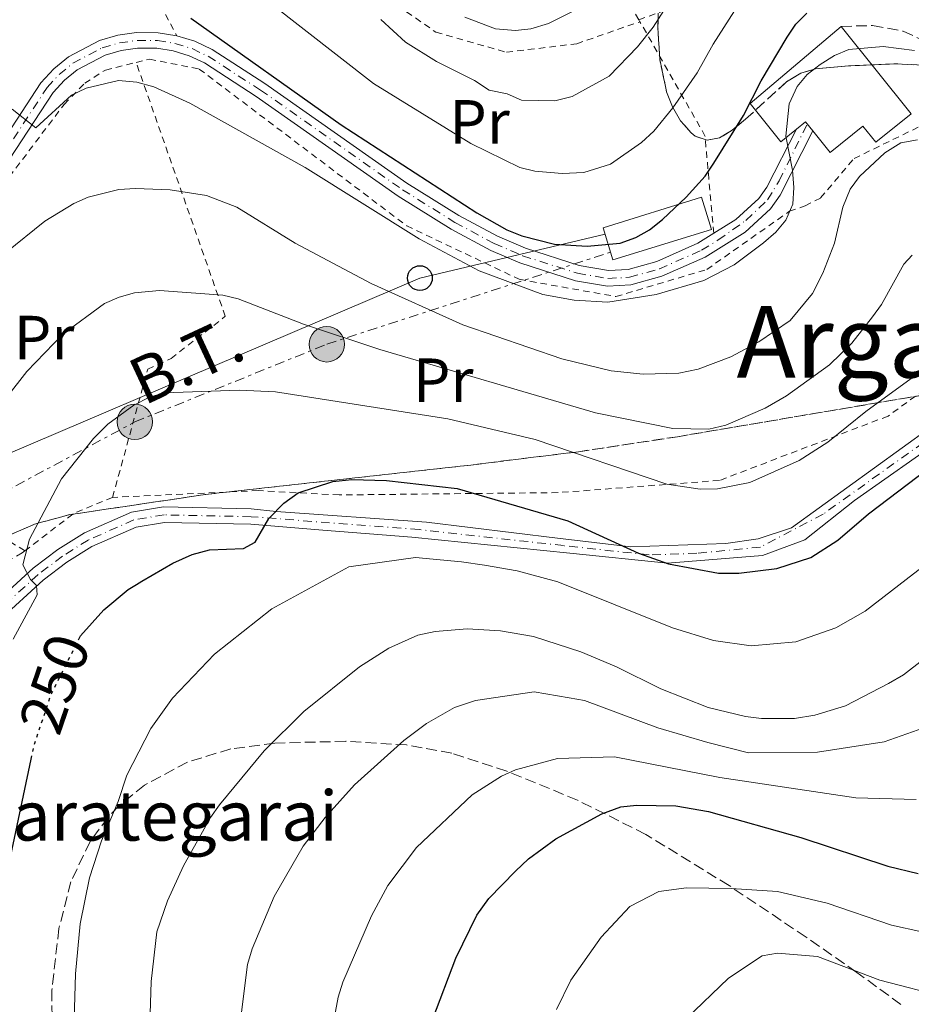
# Model space of a CAD drawing. Units: metres. Extents: x 603197 to 606617, y 4784738 to 4787104.
# Drawn here: x 605816 to 605959, y 4785312 to 4785470 of the extents above; entities that cross this region are included whole.
import ezdxf
from ezdxf.enums import TextEntityAlignment as Align

# ---------------------------------------------------------------- set-up
doc = ezdxf.new("R2010")
doc.units = ezdxf.units.M
doc.header["$MEASUREMENT"] = 0
for name, pattern in [('DGN Style 2', [1.7399219301090239, 1.043953158065414, -0.6959687720436097]), ('DGN Style 3', [2.435890702152634, 1.739921930109024, -0.6959687720436097]), ('DGN Style 4', [2.7856150101045474, 1.391937544087219, -0.6959687720436097, 0.001739921930109024, -0.6959687720436097]), ('DGN Style 5', [1.217945351076317, 0.5219765790327072, -0.6959687720436097]), ('DGN Style 7', [3.4798438602180486, 1.565929737098122, -0.6959687720436097, 0.5219765790327072, -0.6959687720436097])]:
    doc.linetypes.add(name, pattern=pattern)
for name, color, linetype, lineweight in [('Camino', 7, 'DGN Style 3', 0), ('Cota de curva de nivel directora', 7, 'Continuous', 0), ('Curva de nivel directora', 30, 'Continuous', 30), ('Curva de nivel directora no vista', 30, 'DGN Style 5', 30), ('Curva de nivel intermedia', 30, 'Continuous', 0), ('Depósito de agua a nivel', 4, 'Continuous', 0), ('Edificio', 1, 'Continuous', 13), ('Eje pista pavimentada', 7, 'DGN Style 4', 0), ('Etiqueta de uso rústico', 92, 'Continuous', 0), ('Línea de pista pavimentada', 7, 'Continuous', 0), ('Línea eléctrica', 6, 'DGN Style 7', 0), ('Línea telefónica', 7, 'Continuous', 0), ('pavimentado', 23, 'Continuous', 0), ('Poste telefónico', 7, 'Continuous', 0), ('Poste tendido eléctrico', 7, 'Continuous', 0), ('Tela metálica o alambrada', 7, 'DGN Style 2', 0), ('Tensión línea eléctrica', 7, 'Continuous', 0), ('Texto de Borda', 7, 'Continuous', 0), ('Texto de Área (paraje) menor', 7, 'Continuous', 0), ('Transformador', 7, 'Continuous', 0), ('Zona arbolada', 92, 'DGN Style 3', 0)]:
    doc.layers.add(name, color=color, linetype=linetype, lineweight=lineweight)
doc.styles.add('Style-Arial', font='arial.ttf')

# ---------------------------------------------------------------- blocks, each defined once
blk = doc.blocks.new('5PELE')
at = {"layer": 'Transformador', "linetype": 'Continuous', "lineweight": 0}
h = blk.add_hatch(color=9, dxfattribs=at)
edge = h.paths.add_edge_path()
edge.add_arc((-2.000000476837158e-05, 0), 0.2850000000000001, 0, 360)
at = {"layer": 'Transformador', "color": 252, "linetype": 'Continuous', "lineweight": 0}
blk.add_circle((-2.000000476837158e-05, 0), 0.2850000000000001, dxfattribs=at)
blk = doc.blocks.new('5PTT')
at = {"layer": 'Depósito de agua a nivel', "color": 7, "linetype": 'Continuous', "lineweight": 30}
blk.add_circle((2.382683753967285e-05, 4.306399822235108e-05), 0.1995000005932858, dxfattribs=at)

msp = doc.modelspace()

# ---------------------------------------------------------------- linework, layer by layer
at = {"layer": 'Camino', "color": 7, "linetype": 'DGN Style 3', "lineweight": 0}
msp.add_polyline3d([(605947.8099999987, 4785468.970000002, 230.1300000000046), (605952.8999999982, 4785469.11, 230.1300000000046), (605957.7899999988, 4785468.210000001, 230.1699999999984), (605970.6700000024, 4785462.300000002, 230.6799999999931), (605985.4099999989, 4785453.77, 231.820000000007), (605990.2600000014, 4785450.770000001, 231.8399999999965), (605998.7199999995, 4785445.480000001, 232.5399999999936), (606015.3400000001, 4785434.609999999, 234.8999999999942), (606020.8599999989, 4785430.090000001, 236.0399999999937), (606031.390000001, 4785418.040000003, 239.4100000000034), (606033.9600000015, 4785414.5, 240.4100000000036), (606036.0699999993, 4785409.970000002, 241.5899999999965), (606036.8000000002, 4785406.82, 242.4900000000052), (606037.0799999973, 4785402.720000001, 245.3500000000059), (606036.6499999982, 4785400.290000001, 246.779999999999), (606033.9699999981, 4785390.690000001, 249.8600000000005)], dxfattribs=at)
at = {"layer": 'Curva de nivel directora', "color": 30, "linetype": 'Continuous', "lineweight": 30, "flags": 128}
for points, elevation in [([(605843.190000001, 4785470.300000002), (605867.3899999991, 4785453.160000003), (605889.190000001, 4785438.990000002), (605894.0399999992, 4785436.270000001), (605896.48, 4785435.300000001), (605901.6900000002, 4785433.939999999), (605906.9899999998, 4785433.61), (605912.2499999991, 4785434.12), (605914.7999999995, 4785435.03), (605916.980000001, 4785436.250000001), (605919.0799999998, 4785437.92), (605922.8799999997, 4785441.53), (605925.9500000008, 4785444.890000002), (605927.3399999988, 4785446.960000002), (605932.1299999988, 4785454.65), (605934.9699999997, 4785460.2), (605939.1200000005, 4785467.220000002), (605940.5399999998, 4785469.350000001), (605942.3100000002, 4785471.11)], 225), ([(605825.2800000005, 4785370.630000004), (605825.4500000003, 4785370.960000001), (605829.1799999987, 4785375.140000001), (605833.1399999994, 4785378.380000002), (605834.4600000003, 4785379.220000003), (605835.3099999997, 4785379.760000001), (605840.2999999986, 4785382.650000001), (605843.3999999989, 4785384.020000001), (605846.1799999995, 4785384.77), (605851.669999999, 4785385.010000002), (605853.5499999988, 4785386.02), (605855.7500000005, 4785389.800000001), (605858.1699999989, 4785392.28), (605860.4899999991, 4785393.930000001), (605866.0500000002, 4785395.789999999), (605869.1100000001, 4785396.090000001), (605874.669999999, 4785395.940000001), (605886.0399999993, 4785394.650000001), (605903.8600000005, 4785389.460000002), (605915.230000001, 4785384.250000001), (605920.0599999989, 4785382.550000003), (605928.0899999999, 4785381.01), (605931.38, 4785381.000000001), (605937.4899999988, 4785381.779999999), (605942.9600000005, 4785383.550000002), (605947.2999999991, 4785386.320000002), (605952.2499999999, 4785390.580000001), (605961.7999999986, 4785397.79)], 250), ([(605821.5599999989, 4785165.500000001), (605818.7800000005, 4785179.01), (605815.8500000002, 4785198.660000003), (605814.8600000001, 4785207.650000002), (605814.3999999996, 4785225.380000001), (605813.4999999988, 4785242.200000001), (605812.4699999985, 4785305.289999999), (605812.4299999982, 4785317.260000001), (605812.7199999989, 4785323.210000001), (605813.9999999995, 4785334.61), (605817.5299999989, 4785351.130000004)], 250), ([(605882.1599999992, 4785309.320000002), (605885.8299999993, 4785319.12), (605889.209999999, 4785326.029999999), (605891.129999999, 4785328.710000002), (605895.4099999992, 4785333.080000001), (605897.5499999983, 4785335.080000003), (605901.9000000004, 4785338.27), (605909.3500000001, 4785342.320000002), (605912.3999999989, 4785343.430000001), (605914.8799999999, 4785343.720000001), (605921.2199999989, 4785343.62), (605926.4699999995, 4785342.699999999), (605941.3499999989, 4785338.52), (605955.3500000001, 4785333.900000001), (605960.2400000007, 4785332.740000002)], 275)]:
    msp.add_lwpolyline(points, dxfattribs=dict(at, elevation=elevation))
at = {"layer": 'Curva de nivel directora no vista', "color": 30, "linetype": 'DGN Style 5', "lineweight": 30, "elevation": 250, "flags": 128}
msp.add_lwpolyline([(605817.5299999989, 4785351.130000004), (605817.9800000003, 4785353.24), (605820.6, 4785361.28), (605822.1899999992, 4785364.45), (605825.2800000005, 4785370.630000004)], dxfattribs=at)
at = {"layer": 'Curva de nivel intermedia', "color": 30, "linetype": 'Continuous', "lineweight": 0, "flags": 128}
for points, elevation in [([(605855.850000001, 4785472.809999999), (605872.5700000002, 4785459.779999998), (605888.240000001, 4785450.12), (605896.1300000013, 4785446.3), (605898.5400000007, 4785445.689999999), (605902.9300000007, 4785445.289999999), (605906.4400000023, 4785445.459999999), (605910.7400000005, 4785446.83), (605915.7100000014, 4785450.300000001), (605917.6700000018, 4785452.130000002), (605920.7600000007, 4785455.890000001), (605924.6900000002, 4785461.499999999), (605927.2600000006, 4785466.109999998), (605935.8000000012, 4785479.56)], 220.0000000000002), ([(605873.7900000006, 4785470.08), (605877.7400000002, 4785466.41), (605882.7300000014, 4785463.32), (605888.8300000011, 4785460.259999999), (605891.2000000004, 4785458.71), (605894.0800000017, 4785458.119999999), (605896.3800000015, 4785457.109999999), (605901.7700000006, 4785457.009999999), (605904.5700000012, 4785457.679999999), (605910.5000000012, 4785460.960000001), (605915.0499999998, 4785465.679999999), (605917.5800000001, 4785468.869999998), (605924.3700000005, 4785479.460000001)], 215), ([(605905.7699999993, 4785471.970000001), (605900.7400000002, 4785469.460000001), (605897.9200000016, 4785468.600000001), (605895.4400000006, 4785468.31), (605892.2100000007, 4785468.58), (605887.2599999999, 4785470.449999999)], 210), ([(605814.4300000009, 4785455.640000001), (605818.2500000009, 4785452.67), (605823.9999999999, 4785457.9), (605826.3700000013, 4785459.05), (605831.5400000013, 4785460.259999999), (605834.5000000006, 4785459.98), (605837.2300000021, 4785459.230000001), (605843.0500000002, 4785456.62), (605861.5700000009, 4785446.289999999), (605879.9400000018, 4785434.8), (605889.570000001, 4785429.67), (605899.8600000017, 4785425.850000001), (605904.8700000008, 4785424.92), (605910.270000001, 4785424.619999998), (605918.0600000008, 4785425.869999998), (605925.7600000009, 4785428.11), (605930.6200000001, 4785430.630000001), (605935.3300000018, 4785434.149999999), (605937.3400000012, 4785435.88), (605938.9400000017, 4785437.789999999), (605940.0500000003, 4785440.380000001), (605940.2400000005, 4785443.05), (605940.01, 4785445.869999998), (605938.9300000005, 4785451.289999999), (605939.4800000003, 4785456.499999999), (605940.7800000012, 4785459.319999999), (605942.3800000016, 4785461.24), (605944.4400000002, 4785462.850000001), (605946.7600000004, 4785464.289999999), (605949.0700000015, 4785465.23), (605954.5700000002, 4785465.730000001), (605959.6399999994, 4785465.09)], 230.0000000000002), ([(605813.3500000013, 4785432.490000002), (605819.6900000003, 4785437.649999999), (605824.390000001, 4785440.49), (605826.6799999997, 4785441.49), (605831.6300000006, 4785442.75), (605834.3100000008, 4785442.890000002), (605839.8899999997, 4785442.679999999), (605845.7100000001, 4785441.749999999), (605850.6200000007, 4785439.880000001), (605860.0100000007, 4785434.09), (605872.2000000014, 4785427.599999998), (605886.9800000006, 4785420.990000002), (605902.9000000015, 4785415.52), (605910.85, 4785413.560000001), (605915.9800000018, 4785413.060000001), (605921.7400000021, 4785413.219999999), (605924.8100000009, 4785413.829999999), (605930.0600000012, 4785415.820000002), (605934.5800000008, 4785418.250000001), (605939.6300000001, 4785421.680000001), (605943.230000001, 4785426.029999999), (605944.9000000006, 4785429.300000002), (605946.7600000004, 4785434.109999999), (605948.1200000015, 4785439.909999999), (605949.2600000015, 4785442.8), (605950.8100000005, 4785444.850000001), (605954.8700000017, 4785448.630000001), (605957.4600000002, 4785450.23), (605960.110000001, 4785450.75)], 235), ([(605809.9699999995, 4785404.75), (605816.8100000013, 4785413.439999999), (605822.6100000016, 4785419.48), (605829.3100000005, 4785424.399999999), (605831.6600000019, 4785425.439999999), (605834.1500000019, 4785426.099999999), (605838.1700000007, 4785426.480000001), (605848.360000001, 4785425.75), (605850.7999999997, 4785425.169999998), (605861.3400000007, 4785421.060000001), (605873.6100000017, 4785416.99), (605908.3100000008, 4785406.84), (605920.7699999998, 4785404.29), (605926.5200000008, 4785404.199999998), (605929.260000001, 4785404.810000001), (605935.5900000011, 4785407.58), (605939.0300000011, 4785409.560000001), (605945.94, 4785414.529999999), (605949.5400000009, 4785418.009999999), (605952.8800000002, 4785422.23), (605954.3399999999, 4785424.259999999), (605957.9000000005, 4785430.740000002), (605959.2800000019, 4785432.189999999)], 240), ([(605814.6299999999, 4785370.42), (605818.4699999999, 4785377.529999998), (605818.3700000015, 4785379.05), (605817.4100000004, 4785380.029999999), (605816.1699999999, 4785382.359999998), (605817.2200000006, 4785386.490000002), (605822.3700000002, 4785396.199999998), (605827.5200000001, 4785402.689999999), (605829.8400000002, 4785405.01), (605834.0300000012, 4785408.029999999), (605836.5400000013, 4785409.359999999), (605838.9500000009, 4785410.039999999), (605850.9800000006, 4785410.460000001), (605856.8300000001, 4785410.199999999), (605884.5599999997, 4785405.859999998), (605898.5900000001, 4785402.550000001), (605919.7999999997, 4785395.36), (605925.1399999994, 4785394.529999998), (605927.9600000002, 4785394.569999998), (605933.1300000001, 4785395.59), (605941.0700000018, 4785399.17), (605945.6699999997, 4785402.100000001), (605951.8200000008, 4785407.039999999), (605964.9800000016, 4785416.640000002)], 245.0000000000002), ([(606069.8200000004, 4785307.859999999), (606058.020000001, 4785330.289999999), (606053.5700000006, 4785337.55), (606047.2300000017, 4785349.09), (606040.5000000016, 4785360.130000002), (606037.0000000013, 4785364.92), (606030.3499999995, 4785371.800000002), (606023.5299999998, 4785377.460000001), (606010.9000000011, 4785385.560000001), (606000.3800000001, 4785390.630000001), (605992.2700000008, 4785392.139999999), (605982.4600000007, 4785391.869999999), (605975.9500000018, 4785390.489999999), (605973.5700000013, 4785389.720000001), (605968.3400000011, 4785387.189999999), (605961.3400000005, 4785382.380000001), (605951.6799999999, 4785374.92), (605946.9900000006, 4785372.26), (605940.5599999999, 4785369.990000002), (605933.3499999993, 4785369.32), (605927.2699999996, 4785370.21), (605920.6700000013, 4785372.239999999)], 255.0000000000001), ([(605920.6700000013, 4785372.239999999), (605902.24, 4785379.619999997), (605895.7300000011, 4785381.41), (605890.4400000004, 4785382.3), (605886.7500000002, 4785382.83), (605879.3400000005, 4785383.529999999), (605868.6400000007, 4785382.05), (605856.2500000012, 4785375.3), (605846.9800000018, 4785367.999999999), (605840.2400000006, 4785360.909999999), (605836.7699999993, 4785356.060000001), (605832.9000000001, 4785348.509999999), (605831.4899999998, 4785344.279999999), (605828.8000000009, 4785337.949999999), (605826.8800000009, 4785332.02), (605825.380000001, 4785324.640000002), (605824.6400000012, 4785316.579999999), (605823.7699999996, 4785287.099999999)], 255.0000000000001), ([(605918.8200000006, 4785362.4), (605911.6600000013, 4785365.970000001), (605905.9700000006, 4785368.380000002), (605898.3399999996, 4785370.82), (605893.0199999999, 4785371.75), (605887.6399999998, 4785372.060000001), (605882.5200000012, 4785371.649999999), (605879.7300000017, 4785371.050000001), (605875.0700000013, 4785368.949999999), (605870.3600000018, 4785365.980000001), (605861.3899999998, 4785358.759999999), (605855.0100000006, 4785352.449999999), (605847.8100000012, 4785343.77), (605846.3700000016, 4785341.73), (605842.0199999998, 4785333.949999998), (605839.4300000013, 4785328.340000001), (605837.7300000006, 4785323.359999998), (605836.8299999996, 4785315.339999998), (605836.6799999999, 4785310.15)], 260), ([(605964.0600000008, 4785369.52), (605957.8400000001, 4785364.650000001), (605955.4700000008, 4785363.27), (605948.5500000007, 4785359.699999998), (605943.6199999999, 4785358.189999999), (605940.3400000009, 4785357.63), (605935.000000001, 4785357.659999999), (605932.4599999996, 4785357.979999999), (605926.4600000004, 4785359.420000001), (605918.8200000006, 4785362.4)], 260), ([(605856.630000001, 4785329), (605861.2500000012, 4785337.100000001), (605864.8099999996, 4785341.720000001), (605869.5100000004, 4785347), (605877.480000001, 4785354.099999999), (605881.0999999996, 4785356.84), (605885.6000000013, 4785359.439999999), (605888.980000001, 4785360.519999998), (605898.4600000003, 4785361.939999999), (605904.0599999995, 4785360.999999999), (605906.5300000015, 4785360.569999999), (605918.3400000001, 4785356.159999999), (605926.3900000011, 4785353.779999999), (605932.9500000014, 4785352.119999998), (605944.0500000012, 4785352.239999999), (605954.750000001, 4785353.909999998), (605963.8700000006, 4785357.119999998)], 265), ([(605864.5599999994, 4785300.180000001), (605866.9000000019, 4785312.84), (605867.6500000006, 4785315.220000001), (605872.2700000008, 4785325.929999999), (605874.8900000004, 4785330.770000001), (605879.5000000015, 4785336.91), (605888.4900000015, 4785345.380000002), (605893.1600000006, 4785348.390000001), (605895.4400000006, 4785349.389999999), (605902.1900000008, 4785351.210000001), (605911.3400000016, 4785351.499999999), (605928.3200000002, 4785348.17), (605950.1700000013, 4785344.900000001), (605959.9099999999, 4785344.609999998)], 270.0000000000002), ([(605902.0299999999, 4785310.850000001), (605904.35, 4785315.58), (605909.2100000015, 4785322.5), (605913.8300000017, 4785327.41), (605918.4800000008, 4785329.8), (605922.9500000011, 4785330.430000001), (605930.1600000019, 4785330.31), (605937.5700000015, 4785329.810000001), (605945.5700000012, 4785327.949999999), (605955.9300000012, 4785324.429999999), (605960.8300000008, 4785323.359999998), (605969.1500000001, 4785322.199999998), (605977.730000001, 4785321.59), (605994.4600000014, 4785318.77), (606001.300000001, 4785314.519999998), (606004.4800000016, 4785313.230000001), (606006.6299999997, 4785311.960000001), (606010.4299999995, 4785307.84)], 280.0000000000002), ([(605850.3500000002, 4785302.27), (605852.3000000016, 4785318.060000001), (605853.0700000006, 4785320.619999998), (605856.630000001, 4785329)], 265), ([(605922.8700000007, 4785309.33), (605929.6800000013, 4785315.91), (605935.1300000007, 4785319.480000001), (605937.6000000006, 4785319.930000001), (605943.9999999999, 4785319.390000001), (605954.0800000007, 4785315.539999999), (605964.8600000008, 4785312.75), (605977.7000000019, 4785309.939999999)], 285)]:
    msp.add_lwpolyline(points, dxfattribs=dict(at, elevation=elevation))
at = {"layer": 'Edificio', "color": 51, "linetype": 'Continuous', "lineweight": 13, "extrusion": (-0.1585671249400703, 0.1968419482038641, 0.9675276297427104), "elevation": 846121.6930770029, "flags": 128}
msp.add_lwpolyline([(-3473950.263172023, -3237843.991673704), (-3473950.263172023, -3237825.35778522)], dxfattribs=at)
at = {"layer": 'Edificio', "color": 51, "linetype": 'Continuous', "lineweight": 13, "extrusion": (-0.582514537135489, 0.1246661655840168, 0.803203063480466), "elevation": 243802.1887024209, "flags": 128}
msp.add_lwpolyline([(-4806295.88493545, -328329.0502502278), (-4806297.081033725, -328330.8968007735), (-4806295.633492623, -328332.3572543868)], dxfattribs=at)
at = {"layer": 'Edificio', "color": 1, "linetype": 'Continuous', "lineweight": 13, "extrusion": (-0.05816526068941891, 0.08249734184343482, 0.9948924519955408), "elevation": 359770.4443724292, "flags": 128}
msp.add_lwpolyline([(-3252739.196671186, -3543698.821259447), (-3252723.441259432, -3543703.972802949), (-3252725.109372005, -3543709.12434645), (-3252740.86478376, -3543703.972802949), (-3252739.196671186, -3543698.821259447)], close=True, dxfattribs=at)
at = {"layer": 'Edificio', "color": 51, "linetype": 'Continuous', "lineweight": 13, "extrusion": (-0.05816526068941891, 0.08249734184343482, 0.9948924519955408), "elevation": 359770.4443724292, "flags": 128}
msp.add_lwpolyline([(-3252723.441259432, -3543703.972802949), (-3252725.109372005, -3543709.12434645), (-3252740.86478376, -3543703.972802949), (-3252739.196671186, -3543698.821259447), (-3252723.441259432, -3543703.972802949)], dxfattribs=at)
at = {"layer": 'Edificio', "color": 1, "linetype": 'Continuous', "lineweight": 13}
msp.add_polyline3d([(605959.1200000001, 4785454.930000001, 236.2899999999936), (605953.4100000003, 4785450.33, 236.0299999999988), (605951.3099999996, 4785452.939999999, 237.6000000000058), (605946.0599999996, 4785448.710000001, 237.8600000000006), (605943.29, 4785452.15, 235.3000000000029), (605942.0899999999, 4785453.630000001, 234.1999999999971), (605940.6399999997, 4785452.460000001, 233.3300000000018), (605938.1200000001, 4785450.430000001, 231.8399999999965), (605933.1799999997, 4785456.560000001, 231.0500000000029), (605947.8099999996, 4785468.970000001, 231.5800000000018)], close=True, dxfattribs=at)
at = {"layer": 'Edificio', "color": 51, "linetype": 'Continuous', "lineweight": 13}
for points in [[(605940.6399999997, 4785452.460000001, 233.3300000000018), (605938.1200000001, 4785450.430000001, 231.8399999999965), (605933.1799999997, 4785456.560000001, 231.0500000000029), (605947.8099999996, 4785468.970000001, 231.5800000000018)], [(605959.1200000001, 4785454.930000001, 236.2899999999936), (605953.4100000003, 4785450.33, 236.0299999999988), (605951.3099999996, 4785452.939999999, 237.6000000000058), (605946.0599999996, 4785448.710000001, 237.8600000000006), (605943.29, 4785452.15, 235.3000000000029)]]:
    msp.add_polyline3d(points, dxfattribs=at)
at = {"layer": 'Eje pista pavimentada', "color": 7, "linetype": 'DGN Style 4', "lineweight": 0}
for points in [[(605809.889999999, 4785443.640000002, 231.270000000004), (605820.0599999991, 4785459.120000001, 228.9100000000036), (605822.0100000004, 4785461.230000001, 228.4600000000064), (605824.23, 4785463.040000001, 228.0299999999988), (605828.9499999986, 4785465.520000001, 227.2599999999947), (605831.7100000011, 4785466.32, 226.8800000000048), (605834.5599999987, 4785466.720000001, 226.550000000003), (605837.8199999998, 4785466.689999999, 226.2200000000012), (605840.6499999973, 4785466.24, 225.9799999999959), (605843.3899999999, 4785465.390000001, 225.8000000000029), (605845.9899999973, 4785464.17, 225.679999999993), (605854.3899999993, 4785458.740000002, 225.679999999993), (605877.2399999973, 4785442.710000004, 225.679999999993), (605885.6999999996, 4785437.439999999, 226.1999999999972), (605892.0000000006, 4785434.060000002, 226.7299999999959), (605896.5799999983, 4785432.090000001, 226.9900000000053), (605905.3899999993, 4785429.260000001, 227.1799999999931), (605910.3099999991, 4785428.420000001, 226.75), (605913.7800000003, 4785428.630000001, 226.7599999999948), (605918.5799999969, 4785429.970000002, 226.9299999999932), (605925.3599999985, 4785432.970000002, 227.5), (605928.0100000016, 4785434.609999999, 227.8300000000018), (605932.4899999987, 4785437.770000001, 228.3699999999954), (605935.989999999, 4785441.050000002, 228.6900000000023), (605937.8399999997, 4785444.109999999, 229.3099999999976), (605942.3799999994, 4785453.28, 229.5099999999948)], [(605963.3599999989, 4785403.690000001, 249.3999999999942), (605944.9200000007, 4785390.51, 249.6600000000035), (605934.8400000001, 4785385.210000004, 249.7299999999959), (605924.5899999996, 4785384.230000001, 249.699999999997), (605916.9400000008, 4785383.960000001, 249.9100000000035), (605903.1799999988, 4785385.460000001, 251.0399999999937), (605879.9100000005, 4785388.030000002, 252.1399999999996), (605852.8799999983, 4785390.109999999, 250.0200000000042), (605838.8999999972, 4785390.4, 248.3999999999942), (605834.0300000012, 4785389.600000001, 247.9100000000035), (605826.6999999998, 4785386.359999999, 247), (605822.5399999979, 4785383.76, 246.1100000000006), (605818.6599999999, 4785380.82, 245.1900000000024), (605811.5100000018, 4785374.330000003, 243.7799999999988)]]:
    msp.add_polyline3d(points, dxfattribs=at)
at = {"layer": 'Línea de pista pavimentada', "color": 7, "linetype": 'Continuous', "lineweight": 0}
for points in [[(605840.9400000002, 4785467.480000001, 225.9799999999959), (605837.9200000004, 4785467.960000001, 226.2200000000012), (605834.4699999993, 4785467.99, 226.550000000003), (605831.4499999996, 4785467.560000001, 226.8800000000048), (605828.479999999, 4785466.7, 227.2599999999947), (605823.5300000003, 4785464.100000001, 228.0299999999988), (605821.140000001, 4785462.150000002, 228.4600000000064), (605819.0599999977, 4785459.900000001, 228.9100000000036), (605808.8500000018, 4785444.350000001, 231.270000000004), (605804.5499999991, 4785438.220000002, 231.7100000000065), (605793.609999998, 4785424.510000002, 232.3999999999942), (605790.1499999979, 4785419.03, 232.6199999999955), (605786.850000001, 4785412.130000001, 232.8399999999965), (605784.0599999992, 4785404.24, 233.2100000000063)], [(605927.3399999988, 4785435.689999999, 227.8300000000018), (605924.7699999984, 4785434.090000002, 227.5), (605918.1499999978, 4785431.17, 226.9299999999932), (605913.5700000002, 4785429.880000004, 226.7599999999948), (605910.3799999983, 4785429.690000001, 226.75), (605905.6900000012, 4785430.500000002, 227.1799999999931), (605897.0299999998, 4785433.28, 226.9900000000053), (605892.5500000005, 4785435.210000001, 226.7299999999959), (605886.3299999977, 4785438.53, 226.1999999999972), (605877.9400000013, 4785443.77, 225.679999999993), (605855.1, 4785459.790000001, 225.679999999993), (605846.6099999986, 4785465.280000002, 225.679999999993), (605843.8500000003, 4785466.58, 225.8000000000029), (605840.9400000002, 4785467.480000001, 225.9799999999959)], [(605810.9200000018, 4785442.940000001, 231.270000000004), (605821.0399999982, 4785458.360000002, 228.9100000000036), (605822.8599999998, 4785460.33, 228.4600000000064), (605824.9200000007, 4785462.010000001, 228.0299999999988), (605829.4200000024, 4785464.369999999, 227.2599999999947), (605831.9699999981, 4785465.110000002, 226.8800000000048), (605834.6399999993, 4785465.490000002, 226.550000000003), (605837.7100000003, 4785465.460000002, 226.2200000000012), (605840.3700000001, 4785465.040000002, 225.9799999999959), (605842.9499999996, 4785464.240000002, 225.8000000000029), (605845.3900000004, 4785463.090000001, 225.679999999993), (605853.6999999986, 4785457.720000002, 225.679999999993), (605876.5599999977, 4785441.680000001, 225.679999999993), (605885.0799999982, 4785436.369999999, 226.1999999999972), (605891.4699999987, 4785432.949999999, 226.7299999999959), (605896.1499999991, 4785430.939999999, 226.9900000000053), (605905.100000001, 4785428.070000002, 227.1799999999931), (605910.2399999974, 4785427.180000001, 226.75), (605913.9899999981, 4785427.400000001, 226.7599999999948), (605918.9999999994, 4785428.810000001, 226.9299999999932), (605925.9400000018, 4785431.869999999, 227.5), (605932.4100000005, 4785435.890000001, 228.2899999999936), (605936.4499999996, 4785439.630000004, 228.6499999999942), (605938.010000002, 4785441.830000003, 228.8000000000029), (605943.2899999992, 4785452.150000001, 229.3500000000059)], [(605927.3399999988, 4785435.689999999, 227.8300000000018), (605930.8799999994, 4785437.890000002, 228.2899999999936), (605934.5599999984, 4785441.290000001, 228.6499999999942), (605935.8700000006, 4785443.130000001, 228.8000000000029), (605940.6400000004, 4785452.460000002, 229.3500000000059)], [(605962.079999998, 4785404.390000001, 249.3399999999966), (605939.8400000002, 4785388.310000001, 249.6699999999984), (605934.4800000002, 4785386.540000002, 249.6699999999984), (605929.2899999979, 4785385.810000001, 249.7299999999959), (605913.969999998, 4785385.270000001, 250.1499999999942), (605902.1700000007, 4785386.680000001, 251.0800000000018), (605881.1000000018, 4785389.24, 252.0700000000071), (605856.9100000005, 4785390.920000001, 250), (605852.8999999984, 4785391.400000001, 250.0200000000042), (605838.8099999978, 4785391.689999999, 248.3999999999942), (605833.6600000003, 4785390.850000001, 247.9100000000035), (605826.1000000008, 4785387.51, 247), (605821.8099999992, 4785384.83, 246.1100000000006), (605817.8299999986, 4785381.810000001, 245.1900000000024), (605810.5799999975, 4785375.230000001, 243.7799999999988)], [(605812.379999999, 4785373.490000002, 243.7799999999988), (605819.4299999988, 4785379.890000001, 245.1900000000024), (605823.2300000008, 4785382.77, 246.1100000000006), (605827.2699999998, 4785385.290000001, 247), (605834.3799999978, 4785388.430000001, 247.9100000000035), (605838.98, 4785389.180000001, 248.3999999999942), (605852.8500000014, 4785388.9, 250.0200000000042), (605864.4299999997, 4785387.920000002, 251.5399999999935), (605878.7300000003, 4785386.830000001, 252.1999999999971), (605904.1900000013, 4785384.230000001, 250.9900000000052), (605919.8999999979, 4785382.650000001, 249.6699999999984), (605935.190000001, 4785383.890000002, 249.7799999999989), (605941.9699999981, 4785386.380000002, 249.7799999999989), (605949.9999999991, 4785392.710000002, 249.4499999999971), (605964.6399999995, 4785402.990000002, 249.4499999999971)]]:
    msp.add_polyline3d(points, dxfattribs=at)
at = {"layer": 'Línea eléctrica', "color": 6, "linetype": 'DGN Style 7', "lineweight": 0}
msp.add_polyline3d([(605787.0599999994, 4785361.810000001, 239.2799999999988), (605802.7800000017, 4785388.490000002, 241), (605834.1900000004, 4785405.359999999, 245.4799999999959), (605865.0699999994, 4785417.840000001, 240.8000000000029), (605910.7299999997, 4785432.680000001, 225.5299999999988)], dxfattribs=at)
at = {"layer": 'Línea telefónica', "color": 7, "linetype": 'Continuous', "lineweight": 0}
msp.add_polyline3d([(605909.8500000013, 4785435.53, 224.3099999999977), (605880.0500000018, 4785428.480000001, 232.9400000000023), (605784.4599999998, 4785387.710000001, 235.3600000000006), (605613.739999999, 4785276.81, 211.679999999993)], dxfattribs=at)
at = {"layer": 'pavimentado', "color": 23, "linetype": 'Continuous', "lineweight": 0}
for points in [[(605808.8500000023, 4785444.350000001, 231.2700000000041), (605819.0599999982, 4785459.9, 228.9100000000035), (605821.1400000014, 4785462.150000001, 228.4600000000064), (605823.5300000008, 4785464.100000001, 228.0299999999988), (605828.4799999995, 4785466.699999999, 227.2599999999948), (605831.4500000001, 4785467.560000001, 226.8800000000047), (605834.4699999997, 4785467.989999999, 226.5500000000029), (605837.9200000009, 4785467.96, 226.2200000000012), (605840.9400000006, 4785467.48, 225.9799999999959), (605843.8500000008, 4785466.579999999, 225.8000000000029), (605846.609999999, 4785465.28, 225.679999999993), (605855.1000000006, 4785459.790000001, 225.679999999993), (605877.9400000018, 4785443.769999999, 225.679999999993), (605886.3299999982, 4785438.529999999, 226.1999999999971), (605892.550000001, 4785435.210000001, 226.7299999999959), (605897.0300000003, 4785433.279999999, 226.9900000000052), (605905.6900000017, 4785430.500000001, 227.179999999993), (605910.3799999988, 4785429.689999999, 226.75), (605913.5700000006, 4785429.880000002, 226.7599999999948), (605918.1499999983, 4785431.17, 226.929999999993), (605924.7699999989, 4785434.090000001, 227.5), (605927.3399999995, 4785435.689999999, 227.8300000000018), (605930.8799999999, 4785437.890000001, 228.2899999999936), (605934.5599999991, 4785441.29, 228.6499999999942), (605935.870000001, 4785443.13, 228.8000000000029), (605940.640000001, 4785452.460000002, 229.3500000000058), (605942.0899999993, 4785453.630000001, 234.1999999999971), (605943.2899999997, 4785452.150000001, 235.3000000000029), (605938.0100000025, 4785441.830000001, 228.8000000000029), (605936.4500000001, 4785439.630000002, 228.6499999999942), (605932.410000001, 4785435.890000001, 228.2899999999936), (605925.9400000023, 4785431.869999999, 227.5), (605918.9999999999, 4785428.810000001, 226.929999999993), (605913.9899999986, 4785427.4, 226.7599999999948), (605910.239999998, 4785427.180000001, 226.75), (605905.1000000016, 4785428.070000002, 227.179999999993), (605896.1499999996, 4785430.939999999, 226.9900000000052), (605891.4699999992, 4785432.949999998, 226.7299999999959), (605885.0799999988, 4785436.369999998, 226.1999999999971), (605876.5599999982, 4785441.679999999, 225.679999999993), (605853.699999999, 4785457.720000001, 225.679999999993), (605845.390000001, 4785463.09, 225.679999999993), (605842.9500000001, 4785464.240000002, 225.8000000000029), (605840.3700000007, 4785465.040000001, 225.9799999999959), (605837.7100000008, 4785465.460000002, 226.2200000000012), (605834.6399999997, 4785465.49, 226.5500000000029), (605831.9699999986, 4785465.11, 226.8800000000047), (605829.4200000028, 4785464.369999998, 227.2599999999948), (605824.9200000011, 4785462.010000001, 228.0299999999988), (605822.8600000002, 4785460.329999999, 228.4600000000064), (605821.0399999986, 4785458.36, 228.9100000000035), (605810.9200000021, 4785442.939999999, 231.2700000000041)], [(605810.579999998, 4785375.23, 243.7799999999988), (605817.829999999, 4785381.81, 245.1900000000023), (605821.8099999997, 4785384.829999999, 246.1100000000006), (605826.1000000013, 4785387.51, 247), (605833.6600000006, 4785390.849999999, 247.9100000000035), (605838.8099999983, 4785391.689999999, 248.3999999999942), (605852.8999999989, 4785391.400000001, 250.0200000000041), (605856.910000001, 4785390.92, 250), (605881.1000000023, 4785389.239999999, 252.070000000007), (605902.1700000013, 4785386.680000001, 251.0800000000018), (605913.9699999985, 4785385.27, 250.1499999999942), (605929.2899999984, 4785385.810000001, 249.7299999999959), (605934.4800000007, 4785386.540000002, 249.6699999999983), (605939.8400000007, 4785388.31, 249.6699999999983), (605962.0799999986, 4785404.390000001, 249.3399999999965)], [(605964.64, 4785402.99, 249.4499999999971), (605949.9999999995, 4785392.710000001, 249.4499999999971), (605941.9699999986, 4785386.380000001, 249.7799999999988), (605935.1900000015, 4785383.890000001, 249.7799999999988), (605919.8999999984, 4785382.65, 249.6699999999983), (605904.1900000018, 4785384.230000001, 250.9900000000052), (605878.7300000008, 4785386.83, 252.1999999999971), (605864.4300000002, 4785387.920000001, 251.5399999999936), (605852.8500000021, 4785388.899999999, 250.0200000000041), (605838.9800000003, 4785389.179999999, 248.3999999999942), (605834.3799999983, 4785388.430000001, 247.9100000000035), (605827.2700000004, 4785385.29, 247), (605823.2300000013, 4785382.769999999, 246.1100000000006), (605819.4299999992, 4785379.890000001, 245.1900000000023), (605812.3799999995, 4785373.49, 243.7799999999988)]]:
    msp.add_polyline3d(points, dxfattribs=at)
at = {"layer": 'Tela metálica o alambrada', "color": 7, "linetype": 'DGN Style 2', "lineweight": 0, "extrusion": (-0.09237526916973843, 0.1731804275928925, 0.9805484940300307), "elevation": 773006.1688604152, "flags": 128}
msp.add_lwpolyline([(-2786769.258260726, -3860617.911699768), (-2786769.258260726, -3860585.559458733)], dxfattribs=at)
at = {"layer": 'Tela metálica o alambrada', "color": 7, "linetype": 'DGN Style 2', "lineweight": 0, "extrusion": (-0.2059928471494847, 0.3662095066256028, 0.907445614998652), "elevation": 1627863.716388428, "flags": 128}
msp.add_lwpolyline([(-2874231.411924441, -3515210.895300046), (-2874231.41192444, -3515211.299898613)], dxfattribs=at)
at = {"layer": 'Tela metálica o alambrada', "color": 7, "linetype": 'DGN Style 2', "lineweight": 0, "extrusion": (-0.4364442823130433, 0.2226080846471759, 0.8717580106233428), "elevation": 801021.7627405458, "flags": 128}
msp.add_lwpolyline([(-4538260.484810846, -1424815.301718862), (-4538273.825456159, -1424824.935616448), (-4538285.410437569, -1424845.183130017)], dxfattribs=at)
at = {"layer": 'Tela metálica o alambrada', "color": 7, "linetype": 'DGN Style 2', "lineweight": 0, "extrusion": (-0.2427880791482189, 0.148037450185608, 0.9587173003373111), "elevation": 561566.1041484132, "flags": 128}
msp.add_lwpolyline([(-4401159.72860016, -1892482.771510846), (-4401159.728600161, -1892447.147770165)], dxfattribs=at)
at = {"layer": 'Tela metálica o alambrada', "color": 7, "linetype": 'DGN Style 2', "lineweight": 0, "extrusion": (0.2879238698938586, -0.6986059789748927, 0.6550187259047456), "elevation": -3168508.724461035, "flags": 128}
msp.add_lwpolyline([(2383583.485632264, 2747016.798203842), (2383576.714812519, 2747016.798203842), (2383567.16314781, 2747012.867618481)], dxfattribs=at)
at = {"layer": 'Tela metálica o alambrada', "color": 7, "linetype": 'DGN Style 2', "lineweight": 0}
for points in [[(605915.2800000003, 4785470.050000001, 213.0200000000041), (605941.1699999999, 4785479.119999999, 222.4499999999971), (605938.5800000001, 4785486.220000001, 218.2599999999948), (605926.6799999997, 4785501.189999999, 208.820000000007), (605910.0800000001, 4785524.480000001, 190.4900000000052), (605894.9199999999, 4785527.560000001, 187.75)], [(605915.2800000003, 4785470.050000001, 213.0200000000041), (605907.9800000006, 4785482.850000001, 206.0899999999965), (605898.5199999996, 4785504.960000001, 197.179999999993), (605894.9199999999, 4785527.560000001, 187.75)], [(605824.3099999996, 4785512.689999999, 213.9799999999959), (605830.1900000004, 4785512.33, 213.9799999999959), (605836.5199999996, 4785508.210000001, 214.5), (605863.6299999999, 4785481.25, 214.5), (605882.6299999999, 4785468.039999999, 214.5), (605893.9900000002, 4785464.810000001, 213.9799999999959), (605905.29, 4785466.189999999, 213.9799999999959), (605915.4600000001, 4785469.730000001, 213.1900000000023)], [(605834.4000000004, 4785463.17, 229.1699999999983), (605836.5599999996, 4785463.710000001, 228.6999999999971), (605844.5499999998, 4785462.109999999, 228.1699999999983), (605877.9299999997, 4785436.9, 230.2700000000041), (605896.0499999998, 4785428.289999999, 230.2700000000041), (605911.5800000001, 4785425.52, 230.2700000000041), (605926.2100000001, 4785429.869999999, 230.2700000000041), (605939.5199999996, 4785439.230000001, 230.7899999999936), (605942.0300000003, 4785440.100000001, 233.929999999993), (605944.5300000003, 4785441.380000001, 233.929999999993), (605949.9100000003, 4785447.720000001, 235.5099999999948), (605965.7599999999, 4785455.439999999, 233.929999999993)], [(605787.3399999999, 4785402.4, 234.9799999999959), (605792.6399999997, 4785415.869999999, 233.929999999993), (605808.7599999999, 4785437.84, 232.8899999999994), (605822.8099999996, 4785456.430000001, 230.7899999999936), (605826.1299999999, 4785459.82, 230.7899999999936), (605829.4600000001, 4785461.949999999, 230.2700000000041), (605834.4000000004, 4785463.17, 229.1699999999983)], [(605830.6100000005, 4785393.220000001, 248.0800000000018), (605836.2599999999, 4785413.82, 243.8899999999994), (605840.0099999999, 4785415.539999999, 242.8399999999965), (605848.7400000002, 4785422.34, 241.7899999999936), (605834.4000000004, 4785463.17, 229.1699999999983)], [(605961.2100000001, 4785410.539999999, 245.4600000000064), (605955.3799999999, 4785406.289999999, 245.4600000000064), (605928.25, 4785395.939999999, 247.5599999999977), (605902.2800000003, 4785393.980000001, 251.2200000000012), (605867.0700000003, 4785393.609999999, 251.75), (605854.0700000003, 4785394.310000001, 250.6999999999971), (605830.6100000005, 4785393.220000001, 248.0800000000018)], [(605816.5, 4785384.619999999, 245.1100000000006), (605816.04, 4785384.27, 244.9400000000023), (605812.29, 4785382.130000001, 243.8899999999994), (605809.3700000001, 4785380.42, 243.8899999999994), (605799.4100000003, 4785371.09, 241.2700000000041), (605798.1399999997, 4785372.34, 241.2700000000041), (605796.4400000004, 4785374, 240.75), (605792.2999999998, 4785369.34, 240.2200000000012), (605794.0099999999, 4785366.850000001, 240.2200000000012), (605794.9699999997, 4785359.230000001, 240.2200000000012)]]:
    msp.add_polyline3d(points, dxfattribs=at)
at = {"layer": 'Zona arbolada', "color": 92, "linetype": 'DGN Style 3', "lineweight": 0}
for points in [[(605961.8300000001, 4785462.67, 234.3399999999965), (605956.7000000002, 4785462.949999999, 233.9499999999971), (605949.0199999996, 4785462.609999999, 233.2400000000052), (605943.6900000004, 4785462.130000001, 232.3999999999942), (605941.3499999996, 4785461.460000001, 231.8800000000047), (605939.0599999996, 4785460.060000001, 231.2599999999948), (605932.4299999997, 4785454.029999999, 229.0899999999965), (605930.3200000003, 4785452.27, 228.3399999999965), (605928.2699999996, 4785451.060000001, 227.6100000000006), (605926.2699999996, 4785450.66, 226.9199999999983), (605924.3300000001, 4785451.33, 226.3099999999977), (605923.6799999997, 4785451.859999999, 226.1199999999953), (605922, 4785453.789999999, 225.6600000000035), (605920.7000000002, 4785456.01, 225.3399999999965), (605919.7400000002, 4785458.449999999, 225.1000000000058), (605918.6500000004, 4785463.640000001, 224.6499999999942), (605918.3600000005, 4785468.75, 223.8999999999942), (605918.4000000004, 4785471.08, 223.2799999999988)], [(605918.4000000004, 4785471.08, 223.2799999999988), (605918.3600000005, 4785468.75, 223.8999999999942), (605918.6500000004, 4785463.640000001, 224.6499999999942), (605919.7400000002, 4785458.449999999, 225.1000000000058), (605920.7000000002, 4785456.01, 225.3399999999965), (605922, 4785453.789999999, 225.6600000000035), (605923.6799999997, 4785451.859999999, 226.1199999999953), (605924.3300000001, 4785451.33, 226.3099999999977), (605926.2699999996, 4785450.66, 226.9199999999983), (605928.2699999996, 4785451.060000001, 227.6100000000006), (605930.3200000003, 4785452.27, 228.3399999999965), (605932.4299999997, 4785454.029999999, 229.0899999999965), (605939.0599999996, 4785460.060000001, 231.2599999999948), (605941.3499999996, 4785461.460000001, 231.8800000000047), (605943.6900000004, 4785462.130000001, 232.3999999999942), (605949.0199999996, 4785462.609999999, 233.2400000000052), (605956.7000000002, 4785462.949999999, 233.9499999999971), (605961.8300000001, 4785462.67, 234.3399999999965)], [(605796.9800000006, 4785296.92, 251.0299999999988), (605794.9400000004, 4785316.850000001, 248.8500000000058), (605794.3700000001, 4785324.32, 248.2700000000041), (605793.8200000003, 4785344.730000001, 248.1199999999953), (605794.0599999996, 4785354.730000001, 248.1199999999953), (605795.0300000003, 4785362.220000001, 248.1199999999953), (605797.1799999997, 4785369.960000001, 248.1199999999953), (605799.5999999996, 4785374.560000001, 248.1199999999953), (605802.79, 4785378.730000001, 248.1199999999953), (605806.6299999999, 4785382.4, 248.1199999999953), (605813.2599999999, 4785386.800000001, 248.1199999999953), (605818.0599999996, 4785388.92, 248.1199999999953), (605823.7400000002, 4785390.439999999, 248.1199999999953), (605846.0499999998, 4785393.75, 248.6300000000047), (605888.25, 4785398.42, 250.7100000000064), (605905.5700000003, 4785400.560000001, 251.2200000000012), (605921.5099999999, 4785402.980000001, 251.2700000000041), (605968.3799999999, 4785410.92, 251.2700000000041)], [(605968.3799999999, 4785410.92, 251.2700000000041), (605921.5099999999, 4785402.980000001, 251.2700000000041), (605905.5700000003, 4785400.560000001, 251.2200000000012), (605888.25, 4785398.42, 250.7100000000064), (605846.0499999998, 4785393.75, 248.6300000000047), (605823.7400000002, 4785390.439999999, 248.1199999999953), (605818.0599999996, 4785388.92, 248.1199999999953), (605813.2599999999, 4785386.800000001, 248.1199999999953), (605806.6299999999, 4785382.4, 248.1199999999953), (605802.79, 4785378.730000001, 248.1199999999953), (605799.5999999996, 4785374.560000001, 248.1199999999953), (605797.1799999997, 4785369.960000001, 248.1199999999953), (605795.0300000003, 4785362.220000001, 248.1199999999953), (605794.0599999996, 4785354.730000001, 248.1199999999953), (605793.8200000003, 4785344.730000001, 248.1199999999953), (605794.3700000001, 4785324.32, 248.2700000000041), (605794.9400000004, 4785316.850000001, 248.8500000000058), (605796.9800000006, 4785296.92, 251.0299999999988)], [(605957.4500000002, 4785311.640000001, 295.9700000000012), (605950.3499999996, 4785316.82, 295.9100000000035), (605942.2000000002, 4785322.470000001, 295.2599999999948), (605929.8200000003, 4785330.77, 293.3399999999965), (605916.3899999997, 4785339.01, 290.8600000000006), (605905.4199999999, 4785344.52, 288.7799999999988), (605894.0499999998, 4785349.17, 286.4900000000052), (605885.1900000004, 4785352.08, 284.6000000000058), (605877.9199999999, 4785353.390000001, 283.0299999999988), (605868.1299999999, 4785353.980000001, 280.8899999999995), (605856.7199999997, 4785353.699999999, 278.2200000000012), (605849.6200000001, 4785352.75, 276.4700000000012), (605842.6399999997, 4785350.65, 274.6999999999971), (605835.75, 4785346.930000001, 272.9199999999983), (605831.6399999997, 4785343.609999999, 271.6699999999983), (605829.9000000004, 4785341.800000001, 271.0099999999948), (605826.9900000002, 4785337.890000001, 269.6600000000035), (605823.9000000004, 4785331.390000001, 267.7299999999959), (605821.9800000006, 4785323.880000001, 266.1199999999953), (605820.8399999999, 4785313.930000001, 264.929999999993), (605820.9199999999, 4785303.83, 264.4700000000012)], [(605957.4500000002, 4785311.640000001, 295.9700000000012), (605950.3499999996, 4785316.82, 295.9100000000035), (605942.2000000002, 4785322.470000001, 295.2599999999948), (605929.8200000003, 4785330.77, 293.3399999999965), (605916.3899999997, 4785339.01, 290.8600000000006), (605905.4199999999, 4785344.52, 288.7799999999988), (605894.0499999998, 4785349.17, 286.4900000000052), (605885.1900000004, 4785352.08, 284.6000000000058), (605877.9199999999, 4785353.390000001, 283.0299999999988), (605868.1299999999, 4785353.980000001, 280.8899999999995), (605856.7199999997, 4785353.699999999, 278.2200000000012), (605849.6200000001, 4785352.75, 276.4700000000012), (605842.6399999997, 4785350.65, 274.6999999999971), (605835.75, 4785346.930000001, 272.9199999999983), (605831.6399999997, 4785343.609999999, 271.6699999999983), (605829.9000000004, 4785341.800000001, 271.0099999999948), (605826.9900000002, 4785337.890000001, 269.6600000000035), (605823.9000000004, 4785331.390000001, 267.7299999999959), (605821.9800000006, 4785323.880000001, 266.1199999999953), (605820.8399999999, 4785313.930000001, 264.929999999993), (605820.9199999999, 4785303.83, 264.4700000000012)]]:
    msp.add_polyline3d(points, dxfattribs=at)

# ---------------------------------------------------------------- block references
at = {"layer": 'Poste telefónico', "color": 7, "linetype": 'Continuous', "lineweight": 0, "xscale": 10, "yscale": 10, "zscale": 10}
msp.add_blockref('5PTT', (605880.0500000018, 4785428.480000001, 232.9400000000023), dxfattribs=at)
at = {"layer": 'Poste tendido eléctrico', "color": 7, "linetype": 'Continuous', "lineweight": 0, "xscale": 10, "yscale": 10, "zscale": 10}
for p in [(605865.0699999994, 4785417.840000001, 240.8000000000029), (605834.1900000004, 4785405.359999999, 245.4799999999959)]:
    msp.add_blockref('5PELE', p, dxfattribs=at)

# ---------------------------------------------------------------- texts
at = {"layer": 'Cota de curva de nivel directora', "color": 7, "linetype": 'Continuous', "lineweight": 0, "style": 'Style-Arial'}
msp.add_text('250', height=7.000000000000002, rotation=70.99999999999999, dxfattribs=at).set_placement((605821.278118398, 4785363.244045458, 250), align=Align.MIDDLE_CENTER)
at = {"layer": 'Etiqueta de uso rústico', "color": 92, "linetype": 'Continuous', "lineweight": 0, "style": 'Style-Arial'}
for p in [(605889.6454566084, 4785453.620010001, 218.75), (605819.595456608, 4785418.92001, 238.6699999999983), (605883.805456608, 4785412.060010002, 241.8000000000029)]:
    msp.add_text('Pr', height=7.000000000000002, dxfattribs=at).set_placement(p, align=Align.MIDDLE_CENTER)
at = {"layer": 'Tensión línea eléctrica', "color": 7, "linetype": 'Continuous', "lineweight": 0, "style": 'Style-Arial'}
msp.add_text('B.T.', height=7.5, rotation=24.96, dxfattribs=at).set_placement((605844.0432633577, 4785411.829709589, 245.1600000000035), align=Align.CENTER)
at = {"layer": 'Texto de Borda', "color": 7, "linetype": 'Continuous', "lineweight": 0, "style": 'Style-Arial'}
msp.add_text('Argarategarai', height=8, dxfattribs=at).set_placement((605797.4799999997, 4785338.020000001, 241.3600000000006))
at = {"layer": 'Texto de Área (paraje) menor', "color": 7, "linetype": 'Continuous', "lineweight": 0, "style": 'Style-Arial'}
msp.add_text('Argaratetxeberria', height=11.5, dxfattribs=at).set_placement((605995.4811680729, 4785418.24001, 242.6499999999942), align=Align.MIDDLE_CENTER)

doc.saveas('drawing.dxf')
